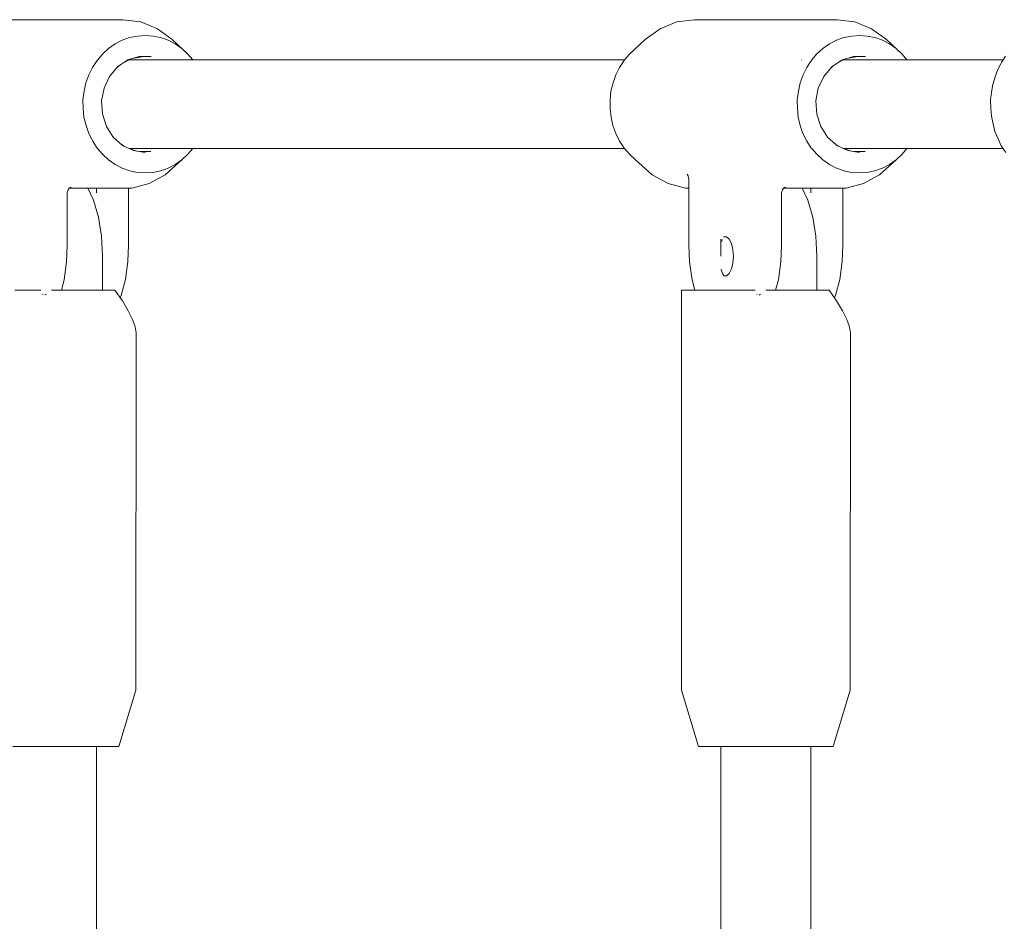
# Model space of a CAD drawing. Units: millimetres. Extents: x -5005 to 201, y -4190 to 6174.
# Drawn here: x -3091 to -2916, y 4375 to 4535 of the extents above; entities that cross this region are included whole.
import ezdxf

# ---------------------------------------------------------------- set-up
doc = ezdxf.new("R2010")
doc.units = ezdxf.units.MM
doc.header["$MEASUREMENT"] = 0
for name, color, linetype, lineweight in [('5_Ном._пера__7', 7, 'Continuous', 18), ('8_Ном._пера__7', 7, 'Continuous', 18), ('D_Ном._пера__7', 7, 'Continuous', 18), ('F_Ном._пера__7', 7, 'Continuous', 18)]:
    doc.layers.add(name, color=color, linetype=linetype, lineweight=lineweight)

msp = doc.modelspace()

# ---------------------------------------------------------------- linework, layer by layer
at = {"layer": '5_Ном._пера__7', "color": 7, "linetype": 'Continuous', "lineweight": 18}
for points in [[(-2983.4, 4528.05), (-3071.38, 4528.06)], [(-2916.21, 4528.05), (-2944.59, 4528.05)], [(-2983.4, 4512.3), (-3071.34, 4512.3)], [(-2916.22, 4512.3), (-2944.55, 4512.3)], [(-3077.16, 4504.46), (-3077.16, 4505.28)], [(-2950.37, 4504.46), (-2950.37, 4505.28)], [(-2966.31, 4493.18), (-2966.31, 4496.23)], [(-2966.18, 4495.78), (-2966.07, 4496.14)], [(-2966.28, 4490.88), (-2966.27, 4490.84)], [(-2966.27, 4490.84), (-2966.05, 4490.15)], [(-2966.05, 4490.15), (-2966.03, 4490.11)], [(-2966.03, 4490.11), (-2965.75, 4489.73)], [(-3077.16, 4108.25), (-3077.16, 4406.18)], [(-2966.31, 4107.26), (-2966.31, 4406.18)], [(-2950.37, 4108.25), (-2950.37, 4406.18)]]:
    msp.add_lwpolyline(points, dxfattribs=at)
at = {"layer": '8_Ном._пера__7', "color": 7, "linetype": 'Continuous', "lineweight": 18}
for points in [[(-2916.21, 4528.05), (-2915.81, 4528.73)], [(-2916.64, 4527.32), (-2917.17, 4526.33)], [(-2916.49, 4527.58), (-2916.64, 4527.32)], [(-2916.49, 4527.58), (-2916.21, 4528.05)], [(-2917.63, 4525.04), (-2918.06, 4523.68)], [(-2917.63, 4525.04), (-2917.17, 4526.33)], [(-2918.27, 4522.3), (-2918.06, 4523.68)], [(-2918.27, 4522.3), (-2918.44, 4520.88)], [(-2918.4, 4519.47), (-2918.44, 4520.88)], [(-2918.4, 4519.47), (-2918.31, 4518.06)], [(-2918.01, 4516.67), (-2918.31, 4518.06)], [(-2918.01, 4516.67), (-2917.67, 4515.32)], [(-2917.12, 4514.01), (-2917.67, 4515.32)], [(-2917.12, 4514.01), (-2916.54, 4512.79)], [(-2915.76, 4511.61), (-2916.54, 4512.79)]]:
    msp.add_lwpolyline(points, dxfattribs=at)
at = {"layer": 'D_Ном._пера__7', "color": 7, "linetype": 'Continuous', "lineweight": 18}
for points in [[(-3097.81, 4535.18), (-3072.45, 4535.18)], [(-3072.45, 4535.18), (-3069.31, 4534.77)], [(-3069.31, 4534.77), (-3066.35, 4533.58)], [(-2974.16, 4534.77), (-2977.12, 4533.58)], [(-2971.02, 4535.18), (-2974.16, 4534.77)], [(-2971.02, 4535.18), (-2945.66, 4535.18)], [(-2945.66, 4535.18), (-2942.53, 4534.77)], [(-2942.53, 4534.77), (-2939.56, 4533.58)], [(-3071.28, 4532.01), (-3072.57, 4531.52)], [(-3071.28, 4532.01), (-3069.89, 4532.28)], [(-3068.52, 4532.39), (-3069.89, 4532.28)], [(-3068.52, 4532.39), (-3067.12, 4532.28)], [(-3065.77, 4532.01), (-3067.12, 4532.28)], [(-3066.35, 4533.58), (-3063.71, 4531.67)], [(-3065.77, 4532.01), (-3064.43, 4531.52)], [(-2977.12, 4533.58), (-2979.76, 4531.67)], [(-2944.49, 4532.01), (-2945.78, 4531.52)], [(-2944.49, 4532.01), (-2943.1, 4532.28)], [(-2941.74, 4532.39), (-2943.1, 4532.28)], [(-2941.74, 4532.39), (-2940.33, 4532.28)], [(-2938.99, 4532.01), (-2940.33, 4532.28)], [(-2939.56, 4533.58), (-2936.93, 4531.67)], [(-2938.99, 4532.01), (-2937.65, 4531.52)], [(-3073.86, 4530.88), (-3075, 4530.04)], [(-3073.86, 4530.88), (-3072.57, 4531.52)], [(-3063.19, 4530.88), (-3064.43, 4531.52)], [(-3063.71, 4531.67), (-3060.95, 4529.08)], [(-3063.19, 4530.88), (-3062, 4530.04)], [(-2979.76, 4531.67), (-2982.52, 4529.08)], [(-2947.07, 4530.88), (-2948.21, 4530.04)], [(-2947.07, 4530.88), (-2945.78, 4531.52)], [(-2936.41, 4530.88), (-2937.65, 4531.52)], [(-2936.93, 4531.67), (-2934.16, 4529.08)], [(-2936.41, 4530.88), (-2935.22, 4530.04)], [(-3076.1, 4529.08), (-3076.93, 4528.06)], [(-3076.1, 4529.08), (-3075, 4530.04)], [(-3069.56, 4528.66), (-3071.59, 4528.03)], [(-3068.76, 4528.66), (-3070.48, 4528.37)], [(-3067.44, 4528.66), (-3069.56, 4528.66)], [(-3060.95, 4529.08), (-3062, 4530.04)], [(-3060.95, 4529.08), (-3060.07, 4528.06)], [(-2982.52, 4529.08), (-2983.4, 4528.05)], [(-2949.32, 4529.08), (-2950.15, 4528.05)], [(-2949.32, 4529.08), (-2948.21, 4530.04)], [(-2942.77, 4528.66), (-2944.72, 4528.05)], [(-2941.98, 4528.66), (-2943.7, 4528.37)], [(-2940.66, 4528.66), (-2942.77, 4528.66)], [(-2934.16, 4529.08), (-2935.22, 4530.04)], [(-2934.16, 4529.08), (-2933.29, 4528.05)], [(-3077.87, 4526.72), (-3078.5, 4525.37)], [(-3077.87, 4526.72), (-3077.02, 4527.95)], [(-3076.93, 4528.06), (-3077.02, 4527.95)], [(-3074.84, 4525.11), (-3073.4, 4526.82)], [(-3073.29, 4526.89), (-3073.65, 4526.52)], [(-3073.4, 4526.82), (-3072.65, 4527.32)], [(-3072.65, 4527.32), (-3071.59, 4528.03)], [(-3071.38, 4528.06), (-3072.22, 4527.6)], [(-3071.2, 4528.15), (-3071.38, 4528.06)], [(-2984.29, 4526.72), (-2984.97, 4525.37)], [(-2984.29, 4526.72), (-2983.49, 4527.95)], [(-2983.4, 4528.05), (-2983.49, 4527.95)], [(-2951.94, 4528.05), (-2951.99, 4528.05)], [(-2951.09, 4526.72), (-2951.72, 4525.37)], [(-2951.09, 4526.72), (-2950.67, 4527.32)], [(-2950.67, 4527.32), (-2950.23, 4527.95)], [(-2950.15, 4528.05), (-2950.23, 4527.95)], [(-2948.05, 4525.11), (-2946.61, 4526.82)], [(-2946.5, 4526.89), (-2946.86, 4526.52)], [(-2946.61, 4526.82), (-2944.81, 4528.03)], [(-2944.59, 4528.05), (-2945.44, 4527.6)], [(-2944.72, 4528.05), (-2944.81, 4528.03)], [(-2944.41, 4528.15), (-2944.59, 4528.05)], [(-3079.05, 4523.95), (-3078.5, 4525.37)], [(-3075.81, 4523.04), (-3074.84, 4525.11)], [(-2985.47, 4523.95), (-2984.97, 4525.37)], [(-2952.27, 4523.95), (-2951.72, 4525.37)], [(-2949.03, 4523.04), (-2948.05, 4525.11)], [(-3079.05, 4523.95), (-3079.36, 4522.46)], [(-2985.47, 4523.95), (-2985.83, 4522.46)], [(-2952.27, 4523.95), (-2952.57, 4522.46)], [(-3079.57, 4520.94), (-3079.36, 4522.46)], [(-3075.81, 4523.04), (-3076.24, 4520.76)], [(-2985.99, 4520.94), (-2985.83, 4522.46)], [(-2952.79, 4520.94), (-2952.57, 4522.46)], [(-2949.03, 4523.04), (-2949.46, 4520.76)], [(-3079.57, 4520.94), (-3079.53, 4519.41)], [(-3076.1, 4518.44), (-3076.24, 4520.76)], [(-2985.99, 4520.94), (-2986, 4519.41)], [(-2952.79, 4520.94), (-2952.75, 4519.41)], [(-2949.31, 4518.43), (-2949.46, 4520.76)], [(-3079.4, 4517.89), (-3079.53, 4519.41)], [(-3079.4, 4517.89), (-3079.01, 4516.41)], [(-3076.1, 4518.44), (-3075.39, 4516.24)], [(-2985.82, 4517.89), (-2986, 4519.41)], [(-2985.82, 4517.89), (-2985.48, 4516.41)], [(-2952.61, 4517.89), (-2952.75, 4519.41)], [(-2952.61, 4517.89), (-2952.23, 4516.41)], [(-2949.31, 4518.43), (-2948.6, 4516.24)], [(-3078.54, 4514.98), (-3079.01, 4516.41)], [(-3074.17, 4514.33), (-3075.39, 4516.24)], [(-2984.96, 4514.98), (-2985.48, 4516.41)], [(-2951.76, 4514.98), (-2952.23, 4516.41)], [(-2947.39, 4514.33), (-2948.6, 4516.24)], [(-3078.54, 4514.98), (-3077.83, 4513.64)], [(-3074.21, 4514.4), (-3074.16, 4514.32)], [(-2984.96, 4514.98), (-2984.3, 4513.64)], [(-2951.76, 4514.98), (-2951.05, 4513.64)], [(-2947.43, 4514.4), (-2947.37, 4514.32)], [(-3077.46, 4513.04), (-3077.83, 4513.64)], [(-3077.05, 4512.39), (-3077.46, 4513.04)], [(-3072.53, 4512.86), (-3074.17, 4514.33)], [(-3072.98, 4513.27), (-3072.68, 4513.04)], [(-3072.68, 4513.04), (-3072.29, 4512.75)], [(-3070.59, 4511.93), (-3072.53, 4512.86)], [(-2983.9, 4513.04), (-2984.3, 4513.64)], [(-2983.48, 4512.39), (-2983.9, 4513.04)], [(-2950.27, 4512.39), (-2951.05, 4513.64)], [(-2945.94, 4513.04), (-2947.39, 4514.33)], [(-2946.2, 4513.27), (-2945.89, 4513.04)], [(-2945.75, 4512.86), (-2945.94, 4513.04)], [(-2945.89, 4513.04), (-2945.51, 4512.75)], [(-2943.81, 4511.93), (-2945.75, 4512.86)], [(-3077.05, 4512.39), (-3076.07, 4511.29)], [(-3075.03, 4510.3), (-3076.07, 4511.29)], [(-3071.39, 4512.32), (-3070.01, 4511.85)], [(-3068.5, 4511.62), (-3070.59, 4511.93)], [(-3069.53, 4511.77), (-3067.5, 4511.77)], [(-3069.53, 4511.77), (-3067.5, 4511.77)], [(-3062.02, 4510.3), (-3060.94, 4511.29)], [(-3060.07, 4512.3), (-3060.94, 4511.29)], [(-2983.48, 4512.39), (-2983.4, 4512.3)], [(-2983.4, 4512.3), (-2982.54, 4511.29)], [(-2981.45, 4510.3), (-2982.54, 4511.29)], [(-2950.27, 4512.39), (-2950.18, 4512.3)], [(-2950.18, 4512.3), (-2949.28, 4511.29)], [(-2948.25, 4510.3), (-2949.28, 4511.29)], [(-2944.6, 4512.32), (-2944.55, 4512.3)], [(-2944.55, 4512.3), (-2943.22, 4511.84)], [(-2941.72, 4511.62), (-2943.81, 4511.93)], [(-2942.74, 4511.77), (-2940.71, 4511.77)], [(-2942.74, 4511.77), (-2940.71, 4511.77)], [(-2935.23, 4510.3), (-2934.15, 4511.29)], [(-2933.29, 4512.3), (-2934.15, 4511.29)], [(-3075.03, 4510.3), (-3073.83, 4509.49)], [(-3072.6, 4508.82), (-3073.83, 4509.49)], [(-3064.98, 4507.64), (-3062.02, 4510.3)], [(-3064.45, 4508.82), (-3063.18, 4509.49)], [(-3062.02, 4510.3), (-3063.18, 4509.49)], [(-2978.49, 4507.64), (-2981.45, 4510.3)], [(-2948.25, 4510.3), (-2947.04, 4509.49)], [(-2945.81, 4508.82), (-2947.04, 4509.49)], [(-2938.19, 4507.64), (-2935.23, 4510.3)], [(-2937.66, 4508.82), (-2936.39, 4509.49)], [(-2935.23, 4510.3), (-2936.39, 4509.49)], [(-3072.6, 4508.82), (-3071.25, 4508.36)], [(-3069.91, 4508.06), (-3071.25, 4508.36)], [(-3069.91, 4508.06), (-3068.5, 4507.98)], [(-3067.14, 4508.06), (-3068.5, 4507.98)], [(-3064.98, 4507.64), (-3067.8, 4506.08)], [(-3067.14, 4508.06), (-3065.75, 4508.36)], [(-3064.45, 4508.82), (-3065.75, 4508.36)], [(-2978.49, 4507.64), (-2975.67, 4506.08)], [(-2972.33, 4507.77), (-2972.15, 4507.48)], [(-2972.04, 4507.13), (-2972.15, 4507.48)], [(-2945.81, 4508.82), (-2944.46, 4508.36)], [(-2943.13, 4508.06), (-2944.46, 4508.36)], [(-2943.13, 4508.06), (-2941.72, 4507.98)], [(-2940.35, 4508.06), (-2941.72, 4507.98)], [(-2938.19, 4507.64), (-2941.01, 4506.08)], [(-2940.35, 4508.06), (-2938.97, 4508.36)], [(-2937.66, 4508.82), (-2938.97, 4508.36)], [(-3067.8, 4506.08), (-3070.87, 4505.28)], [(-2975.67, 4506.08), (-2972.6, 4505.28)], [(-2972.02, 4506.95), (-2972.04, 4507.13)], [(-2972.02, 4505.28), (-2972.02, 4506.95)], [(-2941.01, 4506.08), (-2944.09, 4505.28)], [(-3082.33, 4504.46), (-3082.31, 4504.64)], [(-3082.33, 4495.18), (-3082.33, 4504.46)], [(-3082.2, 4504.99), (-3082.31, 4504.64)], [(-3082.2, 4504.99), (-3081.98, 4505.27)], [(-3081.98, 4505.27), (-3081.69, 4505.46)], [(-3081.97, 4505.28), (-3074.03, 4505.28)], [(-3081.65, 4505.45), (-3081.79, 4505.4)], [(-3070.87, 4505.28), (-3074.03, 4505.28)], [(-3071.45, 4495.18), (-3071.45, 4505.28)], [(-2972.6, 4505.28), (-2972.02, 4505.28)], [(-2972.02, 4495.18), (-2972.02, 4505.28)], [(-2955.54, 4504.46), (-2955.52, 4504.64)], [(-2955.54, 4495.18), (-2955.54, 4504.46)], [(-2955.41, 4504.99), (-2955.52, 4504.64)], [(-2955.41, 4504.99), (-2955.2, 4505.27)], [(-2955.2, 4505.27), (-2954.91, 4505.46)], [(-2955.19, 4505.28), (-2947.24, 4505.28)], [(-2954.87, 4505.45), (-2955, 4505.4)], [(-2944.09, 4505.28), (-2947.24, 4505.28)], [(-2944.67, 4495.18), (-2944.67, 4505.28)], [(-3082.33, 4495.18), (-3082.45, 4492.21)], [(-3071.45, 4495.18), (-3071.57, 4492.28)], [(-2972.02, 4495.18), (-2971.89, 4492.21)], [(-2965.85, 4496.62), (-2965.34, 4496.62)], [(-2965.75, 4496.62), (-2965.85, 4496.62)], [(-2965.34, 4496.62), (-2964.85, 4496.21)], [(-2964.85, 4496.21), (-2964.46, 4495.43)], [(-2964.46, 4495.43), (-2964.2, 4494.37)], [(-2955.54, 4495.18), (-2955.67, 4492.21)], [(-2944.67, 4495.18), (-2944.79, 4492.28)], [(-2964.2, 4494.37), (-2964.11, 4493.18)], [(-3082.9, 4489.01), (-3082.45, 4492.21)], [(-3072.02, 4489.08), (-3071.57, 4492.28)], [(-2971.44, 4489.01), (-2971.89, 4492.21)], [(-2964.2, 4491.98), (-2964.46, 4490.93)], [(-2964.11, 4493.18), (-2964.2, 4491.98)], [(-2956.12, 4489.01), (-2955.67, 4492.21)], [(-2945.23, 4489.08), (-2944.79, 4492.28)], [(-2964.85, 4490.15), (-2965.34, 4489.73)], [(-2964.46, 4490.93), (-2964.85, 4490.15)], [(-3083.39, 4487.18), (-3082.9, 4489.01)], [(-3072.76, 4486.21), (-3072.02, 4489.08)], [(-2970.96, 4487.18), (-2971.44, 4489.01)], [(-2965.34, 4489.73), (-2965.85, 4489.73)], [(-2965.75, 4489.73), (-2965.85, 4489.73)], [(-2956.6, 4487.18), (-2956.12, 4489.01)], [(-2945.97, 4486.21), (-2945.23, 4489.08)], [(-3072.93, 4485.8), (-3072.76, 4486.21)], [(-2946.15, 4485.8), (-2945.97, 4486.21)]]:
    msp.add_lwpolyline(points, dxfattribs=at)
at = {"layer": 'F_Ном._пера__7', "color": 7, "linetype": 'Continuous', "lineweight": 18}
for points in [[(-3078.69, 4505.28), (-3077.66, 4503.12)], [(-2951.91, 4505.28), (-2950.88, 4503.12)], [(-3077.66, 4503.12), (-3076.8, 4500.15)], [(-2950.88, 4503.12), (-2950.01, 4500.15)], [(-3076.8, 4500.15), (-3076.25, 4496.77)], [(-2950.01, 4500.15), (-2949.47, 4496.77)], [(-3076.25, 4496.77), (-3076.07, 4493.18)], [(-2949.47, 4496.77), (-2949.28, 4493.18)], [(-3076.07, 4487.18), (-3076.07, 4493.18)], [(-2949.28, 4487.18), (-2949.28, 4493.18)], [(-3088.42, 4487.18), (-3091.65, 4487.18)], [(-3087.04, 4487.18), (-3088.42, 4487.18)], [(-3087.81, 4487.18), (-3087.97, 4487.18)], [(-3087.7, 4487.18), (-3087.81, 4487.18)], [(-3086.68, 4486.39), (-3086.74, 4486.46)], [(-3086.24, 4486.35), (-3086.04, 4486.46)], [(-3085.03, 4487.18), (-3085.14, 4487.18)], [(-3085.1, 4487.18), (-3085.05, 4487.18)], [(-3081.64, 4487.18), (-3085.03, 4487.18)], [(-3083.92, 4487.18), (-3084.87, 4487.18)], [(-3083.72, 4487.18), (-3083.65, 4487.18)], [(-3083.65, 4487.18), (-3083.54, 4487.18)], [(-3083.54, 4487.18), (-3083.46, 4487.18)], [(-3081.64, 4487.18), (-3083.39, 4487.18)], [(-3081.64, 4487.18), (-3081.51, 4487.18)], [(-3080.67, 4487.18), (-3081.64, 4487.18)], [(-3078.79, 4487.18), (-3081.51, 4487.18)], [(-3079.71, 4487.18), (-3080.67, 4487.18)], [(-3078.79, 4487.18), (-3079.71, 4487.18)], [(-3078.79, 4487.18), (-3076.07, 4487.18)], [(-3078.79, 4487.18), (-3077.89, 4487.18)], [(-3077.03, 4487.18), (-3077.89, 4487.18)], [(-3076.2, 4487.18), (-3077.03, 4487.18)], [(-3075.38, 4487.18), (-3076.2, 4487.18)], [(-3074.6, 4487.18), (-3075.38, 4487.18)], [(-3073.88, 4487.18), (-3074.6, 4487.18)], [(-3072.56, 4485.25), (-3073.88, 4487.18)], [(-2973.34, 4487.18), (-2973.3, 4416.18)], [(-2973.02, 4487.18), (-2973.34, 4487.18)], [(-2971.94, 4487.18), (-2973.02, 4487.18)], [(-2970.15, 4487.18), (-2971.94, 4487.18)], [(-2970.44, 4487.18), (-2970.84, 4487.18)], [(-2967.75, 4487.18), (-2970.15, 4487.18)], [(-2970, 4487.18), (-2970.1, 4487.18)], [(-2968.39, 4487.18), (-2970, 4487.18)], [(-2968.03, 4487.18), (-2968.39, 4487.18)], [(-2967.21, 4487.18), (-2968.03, 4487.18)], [(-2964.86, 4487.18), (-2967.75, 4487.18)], [(-2966.68, 4487.18), (-2967.21, 4487.18)], [(-2966.31, 4487.18), (-2966.68, 4487.18)], [(-2966.06, 4487.18), (-2966.31, 4487.18)], [(-2965.65, 4487.18), (-2965.82, 4487.18)], [(-2961.64, 4487.18), (-2964.86, 4487.18)], [(-2960.26, 4487.18), (-2961.64, 4487.18)], [(-2960.92, 4487.18), (-2961.03, 4487.18)], [(-2959.89, 4486.39), (-2959.95, 4486.46)], [(-2959.45, 4486.35), (-2959.27, 4486.46)], [(-2958.24, 4487.18), (-2958.35, 4487.18)], [(-2958.32, 4487.18), (-2958.27, 4487.18)], [(-2954.85, 4487.18), (-2958.24, 4487.18)], [(-2957.14, 4487.18), (-2958.09, 4487.18)], [(-2956.94, 4487.18), (-2956.86, 4487.18)], [(-2956.86, 4487.18), (-2956.75, 4487.18)], [(-2956.75, 4487.18), (-2956.67, 4487.18)], [(-2954.85, 4487.18), (-2956.6, 4487.18)], [(-2954.85, 4487.18), (-2954.72, 4487.18)], [(-2953.88, 4487.18), (-2954.85, 4487.18)], [(-2952, 4487.18), (-2954.72, 4487.18)], [(-2952.93, 4487.18), (-2953.88, 4487.18)], [(-2952, 4487.18), (-2952.93, 4487.18)], [(-2952, 4487.18), (-2949.28, 4487.18)], [(-2952, 4487.18), (-2951.11, 4487.18)], [(-2950.24, 4487.18), (-2951.11, 4487.18)], [(-2949.41, 4487.18), (-2950.24, 4487.18)], [(-2948.59, 4487.18), (-2949.41, 4487.18)], [(-2947.82, 4487.18), (-2948.59, 4487.18)], [(-2947.09, 4487.18), (-2947.82, 4487.18)], [(-2945.78, 4485.25), (-2947.09, 4487.18)], [(-3086.3, 4486.32), (-3086.24, 4486.35)], [(-3071.51, 4483.5), (-3072.56, 4485.25)], [(-2959.51, 4486.32), (-2959.45, 4486.35)], [(-2944.73, 4483.5), (-2945.78, 4485.25)], [(-3070.75, 4481.94), (-3071.51, 4483.5)], [(-2943.96, 4481.94), (-2944.73, 4483.5)], [(-3070.28, 4480.63), (-3070.75, 4481.94)], [(-2943.5, 4480.63), (-2943.96, 4481.94)], [(-3070.13, 4479.57), (-3070.28, 4480.63)], [(-3070.13, 4479.57), (-3070.17, 4416.18)], [(-2943.34, 4479.57), (-2943.5, 4480.63)], [(-2943.34, 4479.57), (-2943.38, 4416.18)], [(-3073.17, 4406.18), (-3070.17, 4416.18)], [(-2970.3, 4406.18), (-2973.3, 4416.18)], [(-2946.39, 4406.18), (-2943.38, 4416.18)], [(-3089.23, 4406.18), (-3092.01, 4406.18)], [(-3086.17, 4406.18), (-3089.23, 4406.18)], [(-3083.04, 4406.18), (-3086.17, 4406.18)], [(-3080.06, 4406.18), (-3083.04, 4406.18)], [(-3077.41, 4406.18), (-3080.06, 4406.18)], [(-3075.3, 4406.18), (-3077.41, 4406.18)], [(-3076.69, 4406.18), (-3077.16, 4406.18)], [(-3073.85, 4406.18), (-3075.3, 4406.18)], [(-3073.17, 4406.18), (-3073.85, 4406.18)], [(-2970.16, 4406.18), (-2970.3, 4406.18)], [(-2969.22, 4406.18), (-2970.16, 4406.18)], [(-2967.54, 4406.18), (-2969.22, 4406.18)], [(-2965.23, 4406.18), (-2967.54, 4406.18)], [(-2966.69, 4406.18), (-2966.78, 4406.18)], [(-2966.31, 4406.18), (-2966.69, 4406.18)], [(-2962.45, 4406.18), (-2965.23, 4406.18)], [(-2959.39, 4406.18), (-2962.45, 4406.18)], [(-2956.26, 4406.18), (-2959.39, 4406.18)], [(-2953.27, 4406.18), (-2956.26, 4406.18)], [(-2950.63, 4406.18), (-2953.27, 4406.18)], [(-2948.51, 4406.18), (-2950.63, 4406.18)], [(-2949.91, 4406.18), (-2950.37, 4406.18)], [(-2947.07, 4406.18), (-2948.51, 4406.18)], [(-2946.39, 4406.18), (-2947.07, 4406.18)]]:
    msp.add_lwpolyline(points, dxfattribs=at)

doc.saveas('drawing.dxf')
